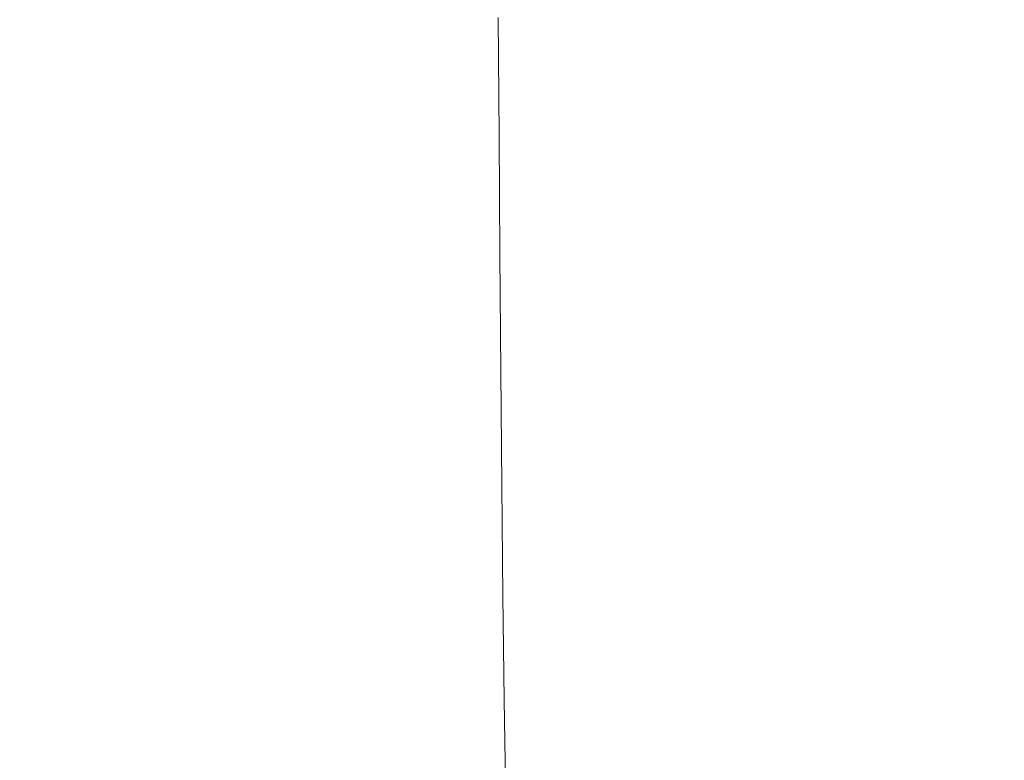
# Model space of a CAD drawing. Extents: x -897 to 897, y -426 to 426.
# Drawn here: x -688 to -504, y -138 to 0 of the extents above; entities that cross this region are included whole.
import ezdxf

# ---------------------------------------------------------------- set-up
doc = ezdxf.new("R2010")
doc.units = 0
doc.header["$LTSCALE"] = 500
doc.header["$MEASUREMENT"] = 0
doc.layers.add('EXC-CERAMIKA', color=7, linetype='Continuous')

msp = doc.modelspace()

# ---------------------------------------------------------------- linework, layer by layer
at = {"layer": 'EXC-CERAMIKA', "lineweight": 0}
for points, invisible_edges in [([(-496.44, 21.42, -208.66), (-517.22, -0.19, -207.29), (-496.6, -0.22, -209), (-496.44, 21.42, -208.66)], 15), ([(-701.15, -17.82, -41.62), (-685.08, 4.77, -71.75), (-701.42, 4.74, -41.9), (-701.15, -17.82, -41.62)], 15), ([(-685.08, 4.77, -71.75), (-701.15, -17.82, -41.62), (-684.79, -17.6, -71.45), (-685.08, 4.77, -71.75)], 15), ([(-684.79, -17.6, -71.45), (-669.53, 4.63, -99.51), (-685.08, 4.77, -71.75), (-684.79, -17.6, -71.45)], 15), ([(-669.53, 4.63, -99.51), (-684.79, -17.6, -71.45), (-669.22, -17.56, -99.21), (-669.53, 4.63, -99.51)], 15), ([(-669.22, -17.56, -99.21), (-655.63, 4.26, -123.25), (-669.53, 4.63, -99.51), (-669.22, -17.56, -99.21)], 15), ([(-655.63, 4.26, -123.25), (-669.22, -17.56, -99.21), (-655.32, -17.77, -122.96), (-655.63, 4.26, -123.25)], 15), ([(-655.32, -17.77, -122.96), (-644.26, 3.58, -141), (-655.63, 4.26, -123.25), (-655.32, -17.77, -122.96)], 15), ([(-644.26, 3.58, -141), (-655.32, -17.77, -122.96), (-643.98, -18.33, -140.76), (-644.26, 3.58, -141)], 15), ([(-643.98, -18.33, -140.76), (-634.85, 2.72, -154.03), (-644.26, 3.58, -141), (-643.98, -18.33, -140.76)], 15), ([(-634.85, 2.72, -154.03), (-643.98, -18.33, -140.76), (-634.6, -19.1, -153.86), (-634.85, 2.72, -154.03)], 15), ([(-634.6, -19.1, -153.86), (-626.8, 1.85, -163.57), (-634.85, 2.72, -154.03), (-634.6, -19.1, -153.86)], 15), ([(-626.8, 1.85, -163.57), (-634.6, -19.1, -153.86), (-626.59, -19.94, -163.47), (-626.8, 1.85, -163.57)], 15), ([(-626.59, -19.94, -163.47), (-619.53, 1.1, -170.87), (-626.8, 1.85, -163.57), (-626.59, -19.94, -163.47)], 15), ([(-619.53, 1.1, -170.87), (-626.59, -19.94, -163.47), (-619.34, -20.7, -170.84), (-619.53, 1.1, -170.87)], 15), ([(-619.53, 1.1, -170.87), (-612.28, -21.26, -177.19), (-612.44, 0.61, -177.19), (-619.53, 1.1, -170.87)], 15), ([(-612.28, -21.26, -177.19), (-619.53, 1.1, -170.87), (-619.34, -20.7, -170.84), (-612.28, -21.26, -177.19)], 15), ([(-612.44, 0.61, -177.19), (-605.34, -21.65, -182.62), (-605.49, 0.34, -182.59), (-612.44, 0.61, -177.19)], 15), ([(-605.34, -21.65, -182.62), (-612.44, 0.61, -177.19), (-612.28, -21.26, -177.19), (-605.34, -21.65, -182.62)], 15), ([(-598.47, -21.9, -187.2), (-605.49, 0.34, -182.59), (-605.34, -21.65, -182.62), (-598.47, -21.9, -187.2)], 15), ([(-605.49, 0.34, -182.59), (-598.47, -21.9, -187.2), (-598.62, 0.2, -187.17), (-605.49, 0.34, -182.59)], 15), ([(-591.62, -22.06, -191.03), (-598.62, 0.2, -187.17), (-598.47, -21.9, -187.2), (-591.62, -22.06, -191.03)], 13), ([(-598.62, 0.2, -187.17), (-591.62, -22.06, -191.03), (-591.78, 0.14, -191), (-598.62, 0.2, -187.17)], 15), ([(-591.78, 0.14, -191), (-584.75, -22.17, -194.19), (-584.9, 0.08, -194.16), (-591.78, 0.14, -191)], 15), ([(-584.75, -22.17, -194.19), (-591.78, 0.14, -191), (-591.62, -22.06, -191.03), (-584.75, -22.17, -194.19)], 15), ([(-584.9, 0.08, -194.16), (-577.73, -22.23, -196.81), (-577.88, 0.03, -196.78), (-584.9, 0.08, -194.16)], 15), ([(-577.73, -22.23, -196.81), (-584.9, 0.08, -194.16), (-584.75, -22.17, -194.19), (-577.73, -22.23, -196.81)], 15), ([(-570.48, -22.27, -199), (-577.88, 0.03, -196.78), (-577.73, -22.23, -196.81), (-570.48, -22.27, -199)], 15), ([(-577.88, 0.03, -196.78), (-570.48, -22.27, -199), (-570.62, -0.02, -198.97), (-577.88, 0.03, -196.78)], 15), ([(-562.89, -22.29, -200.89), (-570.62, -0.02, -198.97), (-570.48, -22.27, -199), (-562.89, -22.29, -200.89)], 15), ([(-570.62, -0.02, -198.97), (-562.89, -22.29, -200.89), (-563, -0.06, -200.85), (-570.62, -0.02, -198.97)], 15), ([(-563, -0.06, -200.85), (-554.84, -22.31, -202.6), (-554.92, -0.09, -202.55), (-563, -0.06, -200.85)], 15), ([(-554.84, -22.31, -202.6), (-563, -0.06, -200.85), (-562.89, -22.29, -200.89), (-554.84, -22.31, -202.6)], 15), ([(-554.92, -0.09, -202.55), (-545.27, -22.32, -204.21), (-545.31, -0.13, -204.14), (-554.92, -0.09, -202.55)], 15), ([(-545.27, -22.32, -204.21), (-554.92, -0.09, -202.55), (-554.84, -22.31, -202.6), (-545.27, -22.32, -204.21)], 15), ([(-533.11, -22.34, -205.8), (-545.31, -0.13, -204.14), (-545.27, -22.32, -204.21), (-533.11, -22.34, -205.8)], 15), ([(-545.31, -0.13, -204.14), (-533.11, -22.34, -205.8), (-533.1, -0.16, -205.7), (-545.31, -0.13, -204.14)], 15), ([(-517.27, -22.35, -207.46), (-533.1, -0.16, -205.7), (-533.11, -22.34, -205.8), (-517.27, -22.35, -207.46)], 15), ([(-533.1, -0.16, -205.7), (-517.27, -22.35, -207.46), (-517.22, -0.19, -207.29), (-533.1, -0.16, -205.7)], 15), ([(-517.27, -22.35, -207.46), (-496.6, -0.22, -209), (-517.22, -0.19, -207.29), (-517.27, -22.35, -207.46)], 15), ([(-496.6, -0.22, -209), (-517.27, -22.35, -207.46), (-496.69, -22.37, -209.27), (-496.6, -0.22, -209)], 15), ([(-700.89, -40.38, -41.35), (-684.79, -17.6, -71.45), (-701.15, -17.82, -41.62), (-700.89, -40.38, -41.35)], 15), ([(-684.79, -17.6, -71.45), (-700.89, -40.38, -41.35), (-684.5, -39.97, -71.15), (-684.79, -17.6, -71.45)], 15), ([(-684.5, -39.97, -71.15), (-669.22, -17.56, -99.21), (-684.79, -17.6, -71.45), (-684.5, -39.97, -71.15)], 15), ([(-669.22, -17.56, -99.21), (-684.5, -39.97, -71.15), (-668.91, -39.74, -98.9), (-669.22, -17.56, -99.21)], 15), ([(-668.91, -39.74, -98.9), (-655.32, -17.77, -122.96), (-669.22, -17.56, -99.21), (-668.91, -39.74, -98.9)], 15), ([(-655.32, -17.77, -122.96), (-668.91, -39.74, -98.9), (-655.02, -39.79, -122.67), (-655.32, -17.77, -122.96)], 15), ([(-655.02, -39.79, -122.67), (-643.98, -18.33, -140.76), (-655.32, -17.77, -122.96), (-655.02, -39.79, -122.67)], 15), ([(-643.98, -18.33, -140.76), (-655.02, -39.79, -122.67), (-643.69, -40.23, -140.52), (-643.98, -18.33, -140.76)], 15), ([(-643.69, -40.23, -140.52), (-634.6, -19.1, -153.86), (-643.98, -18.33, -140.76), (-643.69, -40.23, -140.52)], 15), ([(-634.6, -19.1, -153.86), (-643.69, -40.23, -140.52), (-634.35, -40.92, -153.69), (-634.6, -19.1, -153.86)], 15), ([(-634.35, -40.92, -153.69), (-626.59, -19.94, -163.47), (-634.6, -19.1, -153.86), (-634.35, -40.92, -153.69)], 15), ([(-626.59, -19.94, -163.47), (-634.35, -40.92, -153.69), (-626.37, -41.72, -163.37), (-626.59, -19.94, -163.47)], 15), ([(-626.37, -41.72, -163.37), (-619.34, -20.7, -170.84), (-626.59, -19.94, -163.47), (-626.37, -41.72, -163.37)], 15), ([(-619.34, -20.7, -170.84), (-626.37, -41.72, -163.37), (-619.16, -42.5, -170.8), (-619.34, -20.7, -170.84)], 15), ([(-619.34, -20.7, -170.84), (-612.11, -43.14, -177.19), (-612.28, -21.26, -177.19), (-619.34, -20.7, -170.84)], 15), ([(-612.11, -43.14, -177.19), (-619.34, -20.7, -170.84), (-619.16, -42.5, -170.8), (-612.11, -43.14, -177.19)], 15), ([(-612.28, -21.26, -177.19), (-605.18, -43.64, -182.64), (-605.34, -21.65, -182.62), (-612.28, -21.26, -177.19)], 15), ([(-605.18, -43.64, -182.64), (-612.28, -21.26, -177.19), (-612.11, -43.14, -177.19), (-605.18, -43.64, -182.64)], 15), ([(-598.32, -44.01, -187.23), (-605.34, -21.65, -182.62), (-605.18, -43.64, -182.64), (-598.32, -44.01, -187.23)], 15), ([(-605.34, -21.65, -182.62), (-598.32, -44.01, -187.23), (-598.47, -21.9, -187.2), (-605.34, -21.65, -182.62)], 15), ([(-591.47, -44.27, -191.06), (-598.47, -21.9, -187.2), (-598.32, -44.01, -187.23), (-591.47, -44.27, -191.06)], 13), ([(-598.47, -21.9, -187.2), (-591.47, -44.27, -191.06), (-591.62, -22.06, -191.03), (-598.47, -21.9, -187.2)], 15), ([(-591.47, -44.27, -191.06), (-584.75, -22.17, -194.19), (-591.62, -22.06, -191.03), (-591.47, -44.27, -191.06)], 15), ([(-584.75, -22.17, -194.19), (-591.47, -44.27, -191.06), (-584.59, -44.43, -194.22), (-584.75, -22.17, -194.19)], 15), ([(-584.59, -44.43, -194.22), (-577.73, -22.23, -196.81), (-584.75, -22.17, -194.19), (-584.59, -44.43, -194.22)], 15), ([(-577.73, -22.23, -196.81), (-584.59, -44.43, -194.22), (-577.59, -44.51, -196.84), (-577.73, -22.23, -196.81)], 15), ([(-577.59, -44.51, -196.84), (-570.48, -22.27, -199), (-577.73, -22.23, -196.81), (-577.59, -44.51, -196.84)], 15), ([(-570.48, -22.27, -199), (-577.59, -44.51, -196.84), (-570.35, -44.55, -199.03), (-570.48, -22.27, -199)], 15), ([(-570.35, -44.55, -199.03), (-562.89, -22.29, -200.89), (-570.48, -22.27, -199), (-570.35, -44.55, -199.03)], 15), ([(-562.89, -22.29, -200.89), (-570.35, -44.55, -199.03), (-562.77, -44.56, -200.92), (-562.89, -22.29, -200.89)], 15), ([(-562.77, -44.56, -200.92), (-554.84, -22.31, -202.6), (-562.89, -22.29, -200.89), (-562.77, -44.56, -200.92)], 15), ([(-554.84, -22.31, -202.6), (-562.77, -44.56, -200.92), (-554.76, -44.56, -202.63), (-554.84, -22.31, -202.6)], 15), ([(-554.76, -44.56, -202.63), (-545.27, -22.32, -204.21), (-554.84, -22.31, -202.6), (-554.76, -44.56, -202.63)], 15), ([(-545.27, -22.32, -204.21), (-554.76, -44.56, -202.63), (-545.23, -44.57, -204.25), (-545.27, -22.32, -204.21)], 15), ([(-545.23, -44.57, -204.25), (-533.11, -22.34, -205.8), (-545.27, -22.32, -204.21), (-545.23, -44.57, -204.25)], 15), ([(-533.11, -22.34, -205.8), (-545.23, -44.57, -204.25), (-533.09, -44.58, -205.86), (-533.11, -22.34, -205.8)], 15), ([(-533.09, -44.58, -205.86), (-517.27, -22.35, -207.46), (-533.11, -22.34, -205.8), (-533.09, -44.58, -205.86)], 15), ([(-517.27, -22.35, -207.46), (-533.09, -44.58, -205.86), (-517.26, -44.58, -207.56), (-517.27, -22.35, -207.46)], 15), ([(-517.26, -44.58, -207.56), (-496.69, -22.37, -209.27), (-517.27, -22.35, -207.46), (-517.26, -44.58, -207.56)], 15), ([(-496.69, -22.37, -209.27), (-517.26, -44.58, -207.56), (-496.65, -44.59, -209.42), (-496.69, -22.37, -209.27)], 15), ([(-700.62, -62.89, -41.08), (-684.5, -39.97, -71.15), (-700.89, -40.38, -41.35), (-700.62, -62.89, -41.08)], 15), ([(-684.5, -39.97, -71.15), (-700.62, -62.89, -41.08), (-684.21, -62.28, -70.86), (-684.5, -39.97, -71.15)], 15), ([(-684.21, -62.28, -70.86), (-668.91, -39.74, -98.9), (-684.5, -39.97, -71.15), (-684.21, -62.28, -70.86)], 15), ([(-668.91, -39.74, -98.9), (-684.21, -62.28, -70.86), (-668.61, -61.86, -98.6), (-668.91, -39.74, -98.9)], 15), ([(-668.61, -61.86, -98.6), (-655.02, -39.79, -122.67), (-668.91, -39.74, -98.9), (-668.61, -61.86, -98.6)], 15), ([(-655.02, -39.79, -122.67), (-668.61, -61.86, -98.6), (-654.71, -61.74, -122.38), (-655.02, -39.79, -122.67)], 15), ([(-654.71, -61.74, -122.38), (-643.69, -40.23, -140.52), (-655.02, -39.79, -122.67), (-654.71, -61.74, -122.38)], 15), ([(-643.69, -40.23, -140.52), (-654.71, -61.74, -122.38), (-643.41, -62.04, -140.29), (-643.69, -40.23, -140.52)], 15), ([(-643.41, -62.04, -140.29), (-634.35, -40.92, -153.69), (-643.69, -40.23, -140.52), (-643.41, -62.04, -140.29)], 15), ([(-634.35, -40.92, -153.69), (-643.41, -62.04, -140.29), (-634.1, -62.63, -153.52), (-634.35, -40.92, -153.69)], 15), ([(-634.1, -62.63, -153.52), (-626.37, -41.72, -163.37), (-634.35, -40.92, -153.69), (-634.1, -62.63, -153.52)], 15), ([(-626.37, -41.72, -163.37), (-634.1, -62.63, -153.52), (-626.16, -63.37, -163.27), (-626.37, -41.72, -163.37)], 15), ([(-626.16, -63.37, -163.27), (-619.16, -42.5, -170.8), (-626.37, -41.72, -163.37), (-626.16, -63.37, -163.27)], 15), ([(-619.16, -42.5, -170.8), (-626.16, -63.37, -163.27), (-618.98, -64.15, -170.77), (-619.16, -42.5, -170.8)], 15), ([(-619.16, -42.5, -170.8), (-611.95, -64.83, -177.2), (-612.11, -43.14, -177.19), (-619.16, -42.5, -170.8)], 15), ([(-611.95, -64.83, -177.2), (-619.16, -42.5, -170.8), (-618.98, -64.15, -170.77), (-611.95, -64.83, -177.2)], 15), ([(-612.11, -43.14, -177.19), (-605.02, -65.4, -182.66), (-605.18, -43.64, -182.64), (-612.11, -43.14, -177.19)], 15), ([(-605.02, -65.4, -182.66), (-612.11, -43.14, -177.19), (-611.95, -64.83, -177.2), (-605.02, -65.4, -182.66)], 15), ([(-598.15, -65.86, -187.26), (-605.18, -43.64, -182.64), (-605.02, -65.4, -182.66), (-598.15, -65.86, -187.26)], 15), ([(-605.18, -43.64, -182.64), (-598.15, -65.86, -187.26), (-598.32, -44.01, -187.23), (-605.18, -43.64, -182.64)], 15), ([(-591.31, -66.19, -191.09), (-598.32, -44.01, -187.23), (-598.15, -65.86, -187.26), (-591.31, -66.19, -191.09)], 13), ([(-598.32, -44.01, -187.23), (-591.31, -66.19, -191.09), (-591.47, -44.27, -191.06), (-598.32, -44.01, -187.23)], 15), ([(-591.31, -66.19, -191.09), (-584.59, -44.43, -194.22), (-591.47, -44.27, -191.06), (-591.31, -66.19, -191.09)], 15), ([(-584.59, -44.43, -194.22), (-591.31, -66.19, -191.09), (-584.43, -66.38, -194.26), (-584.59, -44.43, -194.22)], 15), ([(-584.43, -66.38, -194.26), (-577.59, -44.51, -196.84), (-584.59, -44.43, -194.22), (-584.43, -66.38, -194.26)], 15), ([(-577.59, -44.51, -196.84), (-584.43, -66.38, -194.26), (-577.43, -66.47, -196.87), (-577.59, -44.51, -196.84)], 15), ([(-577.43, -66.47, -196.87), (-570.35, -44.55, -199.03), (-577.59, -44.51, -196.84), (-577.43, -66.47, -196.87)], 15), ([(-570.35, -44.55, -199.03), (-577.43, -66.47, -196.87), (-570.21, -66.49, -199.06), (-570.35, -44.55, -199.03)], 15), ([(-570.21, -66.49, -199.06), (-562.77, -44.56, -200.92), (-570.35, -44.55, -199.03), (-570.21, -66.49, -199.06)], 15), ([(-562.77, -44.56, -200.92), (-570.21, -66.49, -199.06), (-562.66, -66.47, -200.94), (-562.77, -44.56, -200.92)], 15), ([(-562.66, -66.47, -200.94), (-554.76, -44.56, -202.63), (-562.77, -44.56, -200.92), (-562.66, -66.47, -200.94)], 15), ([(-554.76, -44.56, -202.63), (-562.66, -66.47, -200.94), (-554.68, -66.46, -202.64), (-554.76, -44.56, -202.63)], 15), ([(-554.68, -66.46, -202.64), (-545.23, -44.57, -204.25), (-554.76, -44.56, -202.63), (-554.68, -66.46, -202.64)], 15), ([(-545.23, -44.57, -204.25), (-554.68, -66.46, -202.64), (-545.18, -66.44, -204.26), (-545.23, -44.57, -204.25)], 15), ([(-545.18, -66.44, -204.26), (-533.09, -44.58, -205.86), (-545.23, -44.57, -204.25), (-545.18, -66.44, -204.26)], 15), ([(-533.09, -44.58, -205.86), (-545.18, -66.44, -204.26), (-533.06, -66.43, -205.87), (-533.09, -44.58, -205.86)], 15), ([(-533.06, -66.43, -205.87), (-517.26, -44.58, -207.56), (-533.09, -44.58, -205.86), (-533.06, -66.43, -205.87)], 15), ([(-517.26, -44.58, -207.56), (-533.06, -66.43, -205.87), (-517.21, -66.42, -207.56), (-517.26, -44.58, -207.56)], 15), ([(-517.21, -66.42, -207.56), (-496.65, -44.59, -209.42), (-517.26, -44.58, -207.56), (-517.21, -66.42, -207.56)], 15), ([(-496.65, -44.59, -209.42), (-517.21, -66.42, -207.56), (-496.53, -66.42, -209.44), (-496.65, -44.59, -209.42)], 15), ([(-700.35, -85.3, -40.81), (-684.21, -62.28, -70.86), (-700.62, -62.89, -41.08), (-700.35, -85.3, -40.81)], 15), ([(-684.21, -62.28, -70.86), (-700.35, -85.3, -40.81), (-683.92, -84.48, -70.56), (-684.21, -62.28, -70.86)], 15), ([(-683.92, -84.48, -70.56), (-668.61, -61.86, -98.6), (-684.21, -62.28, -70.86), (-683.92, -84.48, -70.56)], 15), ([(-668.61, -61.86, -98.6), (-683.92, -84.48, -70.56), (-668.3, -83.85, -98.3), (-668.61, -61.86, -98.6)], 15), ([(-668.3, -83.85, -98.3), (-654.71, -61.74, -122.38), (-668.61, -61.86, -98.6), (-668.3, -83.85, -98.3)], 15), ([(-654.71, -61.74, -122.38), (-668.3, -83.85, -98.3), (-654.4, -83.54, -122.09), (-654.71, -61.74, -122.38)], 15), ([(-654.4, -83.54, -122.09), (-643.41, -62.04, -140.29), (-654.71, -61.74, -122.38), (-654.4, -83.54, -122.09)], 15), ([(-643.41, -62.04, -140.29), (-654.4, -83.54, -122.09), (-643.13, -83.67, -140.05), (-643.41, -62.04, -140.29)], 15), ([(-643.13, -83.67, -140.05), (-634.1, -62.63, -153.52), (-643.41, -62.04, -140.29), (-643.13, -83.67, -140.05)], 15), ([(-634.1, -62.63, -153.52), (-643.13, -83.67, -140.05), (-633.85, -84.12, -153.34), (-634.1, -62.63, -153.52)], 15), ([(-633.85, -84.12, -153.34), (-626.16, -63.37, -163.27), (-634.1, -62.63, -153.52), (-633.85, -84.12, -153.34)], 15), ([(-626.16, -63.37, -163.27), (-633.85, -84.12, -153.34), (-625.94, -84.76, -163.18), (-626.16, -63.37, -163.27)], 15), ([(-625.94, -84.76, -163.18), (-618.98, -64.15, -170.77), (-626.16, -63.37, -163.27), (-625.94, -84.76, -163.18)], 15), ([(-618.98, -64.15, -170.77), (-625.94, -84.76, -163.18), (-618.79, -85.48, -170.73), (-618.98, -64.15, -170.77)], 15), ([(-618.98, -64.15, -170.77), (-611.77, -86.14, -177.2), (-611.95, -64.83, -177.2), (-618.98, -64.15, -170.77)], 15), ([(-611.77, -86.14, -177.2), (-618.98, -64.15, -170.77), (-618.79, -85.48, -170.73), (-611.77, -86.14, -177.2)], 15), ([(-611.95, -64.83, -177.2), (-604.84, -86.72, -182.69), (-605.02, -65.4, -182.66), (-611.95, -64.83, -177.2)], 15), ([(-604.84, -86.72, -182.69), (-611.95, -64.83, -177.2), (-611.77, -86.14, -177.2), (-604.84, -86.72, -182.69)], 15), ([(-597.97, -87.19, -187.29), (-605.02, -65.4, -182.66), (-604.84, -86.72, -182.69), (-597.97, -87.19, -187.29)], 15), ([(-605.02, -65.4, -182.66), (-597.97, -87.19, -187.29), (-598.15, -65.86, -187.26), (-605.02, -65.4, -182.66)], 15), ([(-591.12, -87.52, -191.12), (-598.15, -65.86, -187.26), (-597.97, -87.19, -187.29), (-591.12, -87.52, -191.12)], 13), ([(-598.15, -65.86, -187.26), (-591.12, -87.52, -191.12), (-591.31, -66.19, -191.09), (-598.15, -65.86, -187.26)], 15), ([(-591.12, -87.52, -191.12), (-584.43, -66.38, -194.26), (-591.31, -66.19, -191.09), (-591.12, -87.52, -191.12)], 15), ([(-584.43, -66.38, -194.26), (-591.12, -87.52, -191.12), (-584.25, -87.7, -194.28), (-584.43, -66.38, -194.26)], 15), ([(-584.25, -87.7, -194.28), (-577.43, -66.47, -196.87), (-584.43, -66.38, -194.26), (-584.25, -87.7, -194.28)], 15), ([(-577.43, -66.47, -196.87), (-584.25, -87.7, -194.28), (-577.26, -87.75, -196.89), (-577.43, -66.47, -196.87)], 15), ([(-577.26, -87.75, -196.89), (-570.21, -66.49, -199.06), (-577.43, -66.47, -196.87), (-577.26, -87.75, -196.89)], 15), ([(-570.21, -66.49, -199.06), (-577.26, -87.75, -196.89), (-570.06, -87.72, -199.07), (-570.21, -66.49, -199.06)], 15), ([(-570.06, -87.72, -199.07), (-562.66, -66.47, -200.94), (-570.21, -66.49, -199.06), (-570.06, -87.72, -199.07)], 15), ([(-562.66, -66.47, -200.94), (-570.06, -87.72, -199.07), (-562.54, -87.65, -200.95), (-562.66, -66.47, -200.94)], 15), ([(-562.54, -87.65, -200.95), (-554.68, -66.46, -202.64), (-562.66, -66.47, -200.94), (-562.54, -87.65, -200.95)], 15), ([(-554.68, -66.46, -202.64), (-562.54, -87.65, -200.95), (-554.6, -87.58, -202.63), (-554.68, -66.46, -202.64)], 15), ([(-554.6, -87.58, -202.63), (-545.18, -66.44, -204.26), (-554.68, -66.46, -202.64), (-554.6, -87.58, -202.63)], 15), ([(-545.18, -66.44, -204.26), (-554.6, -87.58, -202.63), (-545.13, -87.52, -204.22), (-545.18, -66.44, -204.26)], 15), ([(-545.13, -87.52, -204.22), (-533.06, -66.43, -205.87), (-545.18, -66.44, -204.26), (-545.13, -87.52, -204.22)], 15), ([(-533.06, -66.43, -205.87), (-545.13, -87.52, -204.22), (-533.01, -87.47, -205.8), (-533.06, -66.43, -205.87)], 15), ([(-533.01, -87.47, -205.8), (-517.21, -66.42, -207.56), (-533.06, -66.43, -205.87), (-533.01, -87.47, -205.8)], 15), ([(-517.21, -66.42, -207.56), (-533.01, -87.47, -205.8), (-517.12, -87.43, -207.46), (-517.21, -66.42, -207.56)], 15), ([(-517.12, -87.43, -207.46), (-496.53, -66.42, -209.44), (-517.21, -66.42, -207.56), (-517.12, -87.43, -207.46)], 15), ([(-496.53, -66.42, -209.44), (-517.12, -87.43, -207.46), (-496.36, -87.41, -209.28), (-496.53, -66.42, -209.44)], 15), ([(-700.09, -107.55, -40.53), (-683.92, -84.48, -70.56), (-700.35, -85.3, -40.81), (-700.09, -107.55, -40.53)], 15), ([(-683.92, -84.48, -70.56), (-700.09, -107.55, -40.53), (-683.63, -106.5, -70.27), (-683.92, -84.48, -70.56)], 15), ([(-683.63, -106.5, -70.27), (-668.3, -83.85, -98.3), (-683.92, -84.48, -70.56), (-683.63, -106.5, -70.27)], 15), ([(-668.3, -83.85, -98.3), (-683.63, -106.5, -70.27), (-668, -105.63, -97.99), (-668.3, -83.85, -98.3)], 15), ([(-668, -105.63, -97.99), (-654.4, -83.54, -122.09), (-668.3, -83.85, -98.3), (-668, -105.63, -97.99)], 15), ([(-654.4, -83.54, -122.09), (-668, -105.63, -97.99), (-654.1, -105.1, -121.81), (-654.4, -83.54, -122.09)], 15), ([(-654.1, -105.1, -121.81), (-643.13, -83.67, -140.05), (-654.4, -83.54, -122.09), (-654.1, -105.1, -121.81)], 15), ([(-643.13, -83.67, -140.05), (-654.1, -105.1, -121.81), (-642.84, -105.03, -139.81), (-643.13, -83.67, -140.05)], 15), ([(-642.84, -105.03, -139.81), (-633.85, -84.12, -153.34), (-643.13, -83.67, -140.05), (-642.84, -105.03, -139.81)], 15), ([(-633.85, -84.12, -153.34), (-642.84, -105.03, -139.81), (-633.59, -105.29, -153.17), (-633.85, -84.12, -153.34)], 15), ([(-633.59, -105.29, -153.17), (-625.94, -84.76, -163.18), (-633.85, -84.12, -153.34), (-633.59, -105.29, -153.17)], 15), ([(-625.94, -84.76, -163.18), (-633.59, -105.29, -153.17), (-625.72, -105.76, -163.08), (-625.94, -84.76, -163.18)], 15), ([(-625.72, -105.76, -163.08), (-618.79, -85.48, -170.73), (-625.94, -84.76, -163.18), (-625.72, -105.76, -163.08)], 15), ([(-618.79, -85.48, -170.73), (-625.72, -105.76, -163.08), (-618.59, -106.33, -170.69), (-618.79, -85.48, -170.73)], 15), ([(-618.79, -85.48, -170.73), (-611.58, -106.88, -177.2), (-611.77, -86.14, -177.2), (-618.79, -85.48, -170.73)], 15), ([(-611.58, -106.88, -177.2), (-618.79, -85.48, -170.73), (-618.59, -106.33, -170.69), (-611.58, -106.88, -177.2)], 15), ([(-611.77, -86.14, -177.2), (-604.64, -107.36, -182.71), (-604.84, -86.72, -182.69), (-611.77, -86.14, -177.2)], 15), ([(-604.64, -107.36, -182.71), (-611.77, -86.14, -177.2), (-611.58, -106.88, -177.2), (-604.64, -107.36, -182.71)], 15), ([(-597.76, -107.74, -187.32), (-604.84, -86.72, -182.69), (-604.64, -107.36, -182.71), (-597.76, -107.74, -187.32)], 15), ([(-604.84, -86.72, -182.69), (-597.76, -107.74, -187.32), (-597.97, -87.19, -187.29), (-604.84, -86.72, -182.69)], 15), ([(-590.9, -107.98, -191.15), (-597.97, -87.19, -187.29), (-597.76, -107.74, -187.32), (-590.9, -107.98, -191.15)], 13), ([(-597.97, -87.19, -187.29), (-590.9, -107.98, -191.15), (-591.12, -87.52, -191.12), (-597.97, -87.19, -187.29)], 15), ([(-590.9, -107.98, -191.15), (-584.25, -87.7, -194.28), (-591.12, -87.52, -191.12), (-590.9, -107.98, -191.15)], 15), ([(-584.25, -87.7, -194.28), (-590.9, -107.98, -191.15), (-584.04, -108.06, -194.31), (-584.25, -87.7, -194.28)], 15), ([(-584.04, -108.06, -194.31), (-577.26, -87.75, -196.89), (-584.25, -87.7, -194.28), (-584.04, -108.06, -194.31)], 15), ([(-577.26, -87.75, -196.89), (-584.04, -108.06, -194.31), (-577.07, -108.01, -196.91), (-577.26, -87.75, -196.89)], 15), ([(-577.07, -108.01, -196.91), (-570.06, -87.72, -199.07), (-577.26, -87.75, -196.89), (-577.07, -108.01, -196.91)], 15), ([(-570.06, -87.72, -199.07), (-577.07, -108.01, -196.91), (-569.9, -107.87, -199.08), (-570.06, -87.72, -199.07)], 15), ([(-569.9, -107.87, -199.08), (-562.54, -87.65, -200.95), (-570.06, -87.72, -199.07), (-569.9, -107.87, -199.08)], 15), ([(-562.54, -87.65, -200.95), (-569.9, -107.87, -199.08), (-562.42, -107.7, -200.93), (-562.54, -87.65, -200.95)], 15), ([(-562.42, -107.7, -200.93), (-554.6, -87.58, -202.63), (-562.54, -87.65, -200.95), (-562.42, -107.7, -200.93)], 15), ([(-554.6, -87.58, -202.63), (-562.42, -107.7, -200.93), (-554.52, -107.53, -202.59), (-554.6, -87.58, -202.63)], 15), ([(-554.52, -107.53, -202.59), (-545.13, -87.52, -204.22), (-554.6, -87.58, -202.63), (-554.52, -107.53, -202.59)], 15), ([(-545.13, -87.52, -204.22), (-554.52, -107.53, -202.59), (-545.07, -107.37, -204.13), (-545.13, -87.52, -204.22)], 15), ([(-545.07, -107.37, -204.13), (-533.01, -87.47, -205.8), (-545.13, -87.52, -204.22), (-545.07, -107.37, -204.13)], 15), ([(-533.01, -87.47, -205.8), (-545.07, -107.37, -204.13), (-532.95, -107.24, -205.65), (-533.01, -87.47, -205.8)], 15), ([(-532.95, -107.24, -205.65), (-517.12, -87.43, -207.46), (-533.01, -87.47, -205.8), (-532.95, -107.24, -205.65)], 15), ([(-517.12, -87.43, -207.46), (-532.95, -107.24, -205.65), (-517.02, -107.15, -207.22), (-517.12, -87.43, -207.46)], 15), ([(-517.02, -107.15, -207.22), (-496.36, -87.41, -209.28), (-517.12, -87.43, -207.46), (-517.02, -107.15, -207.22)], 15), ([(-496.36, -87.41, -209.28), (-517.02, -107.15, -207.22), (-496.16, -107.09, -208.94), (-496.36, -87.41, -209.28)], 15), ([(-699.82, -129.59, -40.26), (-683.63, -106.5, -70.27), (-700.09, -107.55, -40.53), (-699.82, -129.59, -40.26)], 15), ([(-683.63, -106.5, -70.27), (-699.82, -129.59, -40.26), (-683.34, -128.28, -69.97), (-683.63, -106.5, -70.27)], 15), ([(-683.34, -128.28, -69.97), (-668, -105.63, -97.99), (-683.63, -106.5, -70.27), (-683.34, -128.28, -69.97)], 15), ([(-668, -105.63, -97.99), (-683.34, -128.28, -69.97), (-667.69, -127.15, -97.69), (-668, -105.63, -97.99)], 15), ([(-667.69, -127.15, -97.69), (-654.1, -105.1, -121.81), (-668, -105.63, -97.99), (-667.69, -127.15, -97.69)], 15), ([(-654.1, -105.1, -121.81), (-667.69, -127.15, -97.69), (-653.79, -126.35, -121.52), (-654.1, -105.1, -121.81)], 15), ([(-654.1, -105.1, -121.81), (-642.56, -126.01, -139.57), (-642.84, -105.03, -139.81), (-654.1, -105.1, -121.81)], 15), ([(-642.56, -126.01, -139.57), (-654.1, -105.1, -121.81), (-653.79, -126.35, -121.52), (-642.56, -126.01, -139.57)], 15), ([(-642.84, -105.03, -139.81), (-633.34, -126.02, -153), (-633.59, -105.29, -153.17), (-642.84, -105.03, -139.81)], 15), ([(-633.34, -126.02, -153), (-642.84, -105.03, -139.81), (-642.56, -126.01, -139.57), (-633.34, -126.02, -153)], 15), ([(-625.5, -126.24, -162.98), (-633.59, -105.29, -153.17), (-633.34, -126.02, -153), (-625.5, -126.24, -162.98)], 15), ([(-633.59, -105.29, -153.17), (-625.5, -126.24, -162.98), (-625.72, -105.76, -163.08), (-633.59, -105.29, -153.17)], 15), ([(-618.39, -126.56, -170.66), (-625.72, -105.76, -163.08), (-625.5, -126.24, -162.98), (-618.39, -126.56, -170.66)], 15), ([(-625.72, -105.76, -163.08), (-618.39, -126.56, -170.66), (-618.59, -106.33, -170.69), (-625.72, -105.76, -163.08)], 15), ([(-618.59, -106.33, -170.69), (-611.36, -126.86, -177.2), (-611.58, -106.88, -177.2), (-618.59, -106.33, -170.69)], 15), ([(-611.36, -126.86, -177.2), (-618.59, -106.33, -170.69), (-618.39, -126.56, -170.66), (-611.36, -126.86, -177.2)], 15), ([(-611.58, -106.88, -177.2), (-604.41, -127.1, -182.73), (-604.64, -107.36, -182.71), (-611.58, -106.88, -177.2)], 15), ([(-604.41, -127.1, -182.73), (-611.58, -106.88, -177.2), (-611.36, -126.86, -177.2), (-604.41, -127.1, -182.73)], 15), ([(-597.5, -127.25, -187.35), (-604.64, -107.36, -182.71), (-604.41, -127.1, -182.73), (-597.5, -127.25, -187.35)], 15), ([(-604.64, -107.36, -182.71), (-597.5, -127.25, -187.35), (-597.76, -107.74, -187.32), (-604.64, -107.36, -182.71)], 15), ([(-590.64, -127.27, -191.17), (-597.76, -107.74, -187.32), (-597.5, -127.25, -187.35), (-590.64, -127.27, -191.17)], 13), ([(-597.76, -107.74, -187.32), (-590.64, -127.27, -191.17), (-590.9, -107.98, -191.15), (-597.76, -107.74, -187.32)], 15), ([(-590.9, -107.98, -191.15), (-583.79, -127.14, -194.33), (-584.04, -108.06, -194.31), (-590.9, -107.98, -191.15)], 15), ([(-583.79, -127.14, -194.33), (-590.9, -107.98, -191.15), (-590.64, -127.27, -191.17), (-583.79, -127.14, -194.33)], 15), ([(-584.04, -108.06, -194.31), (-576.86, -126.9, -196.92), (-577.07, -108.01, -196.91), (-584.04, -108.06, -194.31)], 15), ([(-576.86, -126.9, -196.92), (-584.04, -108.06, -194.31), (-583.79, -127.14, -194.33), (-576.86, -126.9, -196.92)], 15), ([(-577.07, -108.01, -196.91), (-569.73, -126.58, -199.07), (-569.9, -107.87, -199.08), (-577.07, -108.01, -196.91)], 15), ([(-569.73, -126.58, -199.07), (-577.07, -108.01, -196.91), (-576.86, -126.9, -196.92), (-569.73, -126.58, -199.07)], 15), ([(-569.9, -107.87, -199.08), (-562.29, -126.24, -200.89), (-562.42, -107.7, -200.93), (-569.9, -107.87, -199.08)], 15), ([(-562.29, -126.24, -200.89), (-569.9, -107.87, -199.08), (-569.73, -126.58, -199.07), (-562.29, -126.24, -200.89)], 15), ([(-562.42, -107.7, -200.93), (-554.43, -125.9, -202.5), (-554.52, -107.53, -202.59), (-562.42, -107.7, -200.93)], 15), ([(-554.43, -125.9, -202.5), (-562.42, -107.7, -200.93), (-562.29, -126.24, -200.89), (-554.43, -125.9, -202.5)], 15), ([(-554.52, -107.53, -202.59), (-545.01, -125.59, -203.98), (-545.07, -107.37, -204.13), (-554.52, -107.53, -202.59)], 15), ([(-545.01, -125.59, -203.98), (-554.52, -107.53, -202.59), (-554.43, -125.9, -202.5), (-545.01, -125.59, -203.98)], 15), ([(-545.07, -107.37, -204.13), (-532.89, -125.32, -205.39), (-532.95, -107.24, -205.65), (-545.07, -107.37, -204.13)], 15), ([(-532.89, -125.32, -205.39), (-545.07, -107.37, -204.13), (-545.01, -125.59, -203.98), (-532.89, -125.32, -205.39)], 15), ([(-532.95, -107.24, -205.65), (-516.92, -125.13, -206.83), (-517.02, -107.15, -207.22), (-532.95, -107.24, -205.65)], 15), ([(-516.92, -125.13, -206.83), (-532.95, -107.24, -205.65), (-532.89, -125.32, -205.39), (-516.92, -125.13, -206.83)], 15), ([(-516.92, -125.13, -206.83), (-496.16, -107.09, -208.94), (-517.02, -107.15, -207.22), (-516.92, -125.13, -206.83)], 15), ([(-496.16, -107.09, -208.94), (-516.92, -125.13, -206.83), (-495.97, -125.02, -208.36), (-496.16, -107.09, -208.94)], 15), ([(-667.31, -147.7, -97.41), (-653.79, -126.35, -121.52), (-667.69, -127.15, -97.69), (-667.31, -147.7, -97.41)], 15), ([(-653.79, -126.35, -121.52), (-667.31, -147.7, -97.41), (-653.41, -146.6, -121.26), (-653.79, -126.35, -121.52)], 15), ([(-653.79, -126.35, -121.52), (-642.21, -145.97, -139.35), (-642.56, -126.01, -139.57), (-653.79, -126.35, -121.52)], 15), ([(-642.21, -145.97, -139.35), (-653.79, -126.35, -121.52), (-653.41, -146.6, -121.26), (-642.21, -145.97, -139.35)], 15), ([(-642.56, -126.01, -139.57), (-633.03, -145.67, -152.85), (-633.34, -126.02, -153), (-642.56, -126.01, -139.57)], 15), ([(-633.03, -145.67, -152.85), (-642.56, -126.01, -139.57), (-642.21, -145.97, -139.35), (-633.03, -145.67, -152.85)], 15), ([(-625.22, -145.58, -162.89), (-633.34, -126.02, -153), (-633.03, -145.67, -152.85), (-625.22, -145.58, -162.89)], 15), ([(-633.34, -126.02, -153), (-625.22, -145.58, -162.89), (-625.5, -126.24, -162.98), (-633.34, -126.02, -153)], 15), ([(-618.13, -145.58, -170.62), (-625.5, -126.24, -162.98), (-625.22, -145.58, -162.89), (-618.13, -145.58, -170.62)], 15), ([(-625.5, -126.24, -162.98), (-618.13, -145.58, -170.62), (-618.39, -126.56, -170.66), (-625.5, -126.24, -162.98)], 15), ([(-618.39, -126.56, -170.66), (-611.1, -145.54, -177.2), (-611.36, -126.86, -177.2), (-618.39, -126.56, -170.66)], 15), ([(-611.1, -145.54, -177.2), (-618.39, -126.56, -170.66), (-618.13, -145.58, -170.62), (-611.1, -145.54, -177.2)], 15), ([(-576.86, -126.9, -196.92), (-569.55, -143.64, -199.03), (-569.73, -126.58, -199.07), (-576.86, -126.9, -196.92)], 15), ([(-569.73, -126.58, -199.07), (-562.16, -143.1, -200.8), (-562.29, -126.24, -200.89), (-569.73, -126.58, -199.07)], 15), ([(-562.16, -143.1, -200.8), (-569.73, -126.58, -199.07), (-569.55, -143.64, -199.03), (-562.16, -143.1, -200.8)], 15), ([(-562.29, -126.24, -200.89), (-554.34, -142.58, -202.35), (-554.43, -125.9, -202.5), (-562.29, -126.24, -200.89)], 15), ([(-554.34, -142.58, -202.35), (-562.29, -126.24, -200.89), (-562.16, -143.1, -200.8), (-554.34, -142.58, -202.35)], 15), ([(-554.43, -125.9, -202.5), (-544.95, -142.1, -203.74), (-545.01, -125.59, -203.98), (-554.43, -125.9, -202.5)], 15), ([(-544.95, -142.1, -203.74), (-554.43, -125.9, -202.5), (-554.34, -142.58, -202.35), (-544.95, -142.1, -203.74)], 15), ([(-545.01, -125.59, -203.98), (-532.83, -141.69, -205.04), (-532.89, -125.32, -205.39), (-545.01, -125.59, -203.98)], 15), ([(-532.83, -141.69, -205.04), (-545.01, -125.59, -203.98), (-544.95, -142.1, -203.74), (-532.83, -141.69, -205.04)], 15), ([(-532.89, -125.32, -205.39), (-516.83, -141.39, -206.31), (-516.92, -125.13, -206.83), (-532.89, -125.32, -205.39)], 15), ([(-516.83, -141.39, -206.31), (-532.89, -125.32, -205.39), (-532.83, -141.69, -205.04), (-516.83, -141.39, -206.31)], 15), ([(-516.83, -141.39, -206.31), (-495.97, -125.02, -208.36), (-516.92, -125.13, -206.83), (-516.83, -141.39, -206.31)], 15), ([(-495.97, -125.02, -208.36), (-516.83, -141.39, -206.31), (-495.79, -141.22, -207.62), (-495.97, -125.02, -208.36)], 15), ([(-699.47, -150.72, -40.01), (-683.34, -128.28, -69.97), (-699.82, -129.59, -40.26), (-699.47, -150.72, -40.01)], 15), ([(-683.34, -128.28, -69.97), (-699.47, -150.72, -40.01), (-682.96, -149.12, -69.7), (-683.34, -128.28, -69.97)], 15), ([(-682.96, -149.12, -69.7), (-667.69, -127.15, -97.69), (-683.34, -128.28, -69.97), (-682.96, -149.12, -69.7)], 15), ([(-667.69, -127.15, -97.69), (-682.96, -149.12, -69.7), (-667.31, -147.7, -97.41), (-667.69, -127.15, -97.69)], 15), ([(-611.36, -126.86, -177.2), (-604.13, -145.45, -182.74), (-604.41, -127.1, -182.73), (-611.36, -126.86, -177.2)], 15), ([(-604.13, -145.45, -182.74), (-611.36, -126.86, -177.2), (-611.1, -145.54, -177.2), (-604.13, -145.45, -182.74)], 15), ([(-597.21, -145.28, -187.37), (-604.41, -127.1, -182.73), (-604.13, -145.45, -182.74), (-597.21, -145.28, -187.37)], 15), ([(-604.41, -127.1, -182.73), (-597.21, -145.28, -187.37), (-597.5, -127.25, -187.35), (-604.41, -127.1, -182.73)], 15), ([(-590.34, -145.02, -191.19), (-597.5, -127.25, -187.35), (-597.21, -145.28, -187.37), (-590.34, -145.02, -191.19)], 13), ([(-597.5, -127.25, -187.35), (-590.34, -145.02, -191.19), (-590.64, -127.27, -191.17), (-597.5, -127.25, -187.35)], 15), ([(-590.64, -127.27, -191.17), (-583.52, -144.63, -194.33), (-583.79, -127.14, -194.33), (-590.64, -127.27, -191.17)], 15), ([(-583.52, -144.63, -194.33), (-590.64, -127.27, -191.17), (-590.34, -145.02, -191.19), (-583.52, -144.63, -194.33)], 15), ([(-583.79, -127.14, -194.33), (-576.63, -144.16, -196.91), (-576.86, -126.9, -196.92), (-583.79, -127.14, -194.33)], 15), ([(-576.63, -144.16, -196.91), (-583.79, -127.14, -194.33), (-583.52, -144.63, -194.33), (-576.63, -144.16, -196.91)], 15), ([(-569.55, -143.64, -199.03), (-576.86, -126.9, -196.92), (-576.63, -144.16, -196.91), (-569.55, -143.64, -199.03)], 15)]:
    msp.add_3dface(points, dxfattribs=dict(at, invisible_edges=invisible_edges))

doc.saveas('drawing.dxf')
